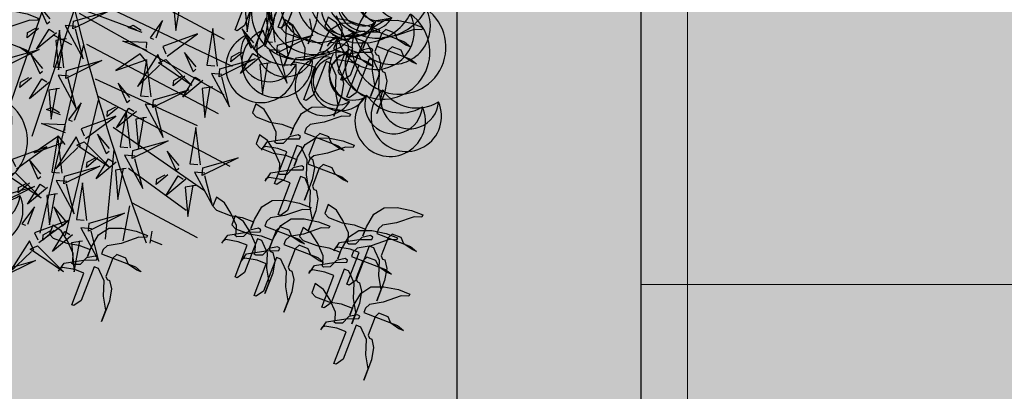
# Model space of a CAD drawing. Units: millimetres. Extents: x 2744 to 2870, y 377 to 639.
# Drawn here: x 2746 to 2747, y 595 to 595 of the extents above; entities that cross this region are included whole.
import ezdxf

# ---------------------------------------------------------------- set-up
doc = ezdxf.new("R2010")
doc.units = ezdxf.units.MM
doc.header["$LTSCALE"] = 0.1
doc.linetypes.add('BDY2', pattern=[3.45, 3, -0.15, 0, -0.15, 0, -0.15])
for name, color, linetype in [('206', 7, 'Continuous'), ('Arboles', 76, 'Continuous'), ('ceramica 40x40', 41, 'Continuous'), ('COTA', 5, 'Continuous'), ('PUERTA', 232, 'Continuous'), ('Vegetaci{on', 74, 'Continuous')]:
    doc.layers.add(name, color=color, linetype=linetype)
doc.layers.add('Jardines', color=88, linetype='BDY2', lineweight=25)
doc.layers.add('tablon vitrificado', color=25, linetype='Continuous', lineweight=15)
doc.styles.add('JAIRO', font='romans.shx', dxfattribs={"width": 0.8, "height": 0.1})
doc.dimstyles.new('Copy of JAIRO', dxfattribs={"dimtxt": 0.13, "dimasz": 0.0775, "dimexe": 0, "dimexo": 0.0735, "dimgap": 0.045, "dimtad": 1, "dimzin": 0, "dimdsep": 46, "dimtxsty": 'JAIRO', "dimblk": 'DOT', "dimcen": 0.2, "dimclrd": 1, "dimaunit": 1, "dimadec": 5, "dimazin": 0, "dimtfac": 1, "dimtmove": 0, "dimatfit": 3, "dimldrblk": 'DOT', "dimfxl": 1, "dimtfill": 1, "dimtfillclr": 1, "dimtolj": 1, "dimtzin": 0, "dimarcsym": 0})

# ---------------------------------------------------------------- blocks, each defined once
blk = doc.blocks.new('_DOT')
at = {"color": 0, "linetype": 'ByBlock'}
blk.add_line((-0.5, 0), (-1, 0), dxfattribs=at)
at = {"color": 0, "linetype": 'ByBlock', "const_width": 0.5}
blk.add_lwpolyline([(-0.25, 0, 1), (0.25, 0, 1)], format="xyb", close=True, dxfattribs=at)
blk = doc.blocks.new('*D138')
at = {"layer": 'COTA', "color": 0, "lineweight": -2, "ltscale": 0.1, "transparency": 16777216}
for p, q in [((2746.05115, 599.74915), (2745.94967, 599.74915)), ((2745.97615, 592.06914), (2745.94967, 592.06914))]:
    blk.add_line(p, q, dxfattribs=at)
at = {"layer": 'COTA', "color": 1, "lineweight": -2, "ltscale": 0.1, "transparency": 16777216}
blk.add_line((2745.94967, 599.67165), (2745.94967, 592.14664), dxfattribs=at)
at = {"layer": 'Defpoints', "color": 0, "ltscale": 0.1, "transparency": 16777216}
for p in [(2746.12465, 599.74915), (2745.94967, 592.06914), (2746.04965, 592.06914)]:
    blk.add_point(p, dxfattribs=at)
at = {"layer": 'COTA', "color": 1, "lineweight": -2, "ltscale": 0.1, "transparency": 16777216, "xscale": 0.07750000000000004, "yscale": 0.07750000000000004, "zscale": 0.07750000000000004}
for p, rotation in [((2745.94967, 599.74915), 90), ((2745.94967, 592.06914), 270)]:
    blk.add_blockref('_DOT', p, dxfattribs=dict(at, rotation=rotation))
at = {"layer": 'COTA', "color": 0, "lineweight": -2, "ltscale": 0.1, "transparency": 16777216, "insert": (2745.85467, 595.90915), "char_height": 0.1, "attachment_point": 5, "rotation": 90, "style": 'JAIRO', "bg_fill": 3, "box_fill_scale": 1.1, "bg_fill_color": 256, "bg_fill_true_color": 13158600, "bg_fill_transparency": 0}
blk.add_mtext('\\A1;7.68', dxfattribs=at)
blk = doc.blocks.new('HOJAS')
at = {"layer": 'PUERTA', "color": 76}
for centre, radius, start, end in [((-0.06957, 0.05224), 0.03105, 333.07665, 225.05988), ((0.05368, 0.04866), 0.03105, 314.94012, 206.92335), ((-0.00441, 0.04429), 0.02587, 277.35932, 169.34255), ((-0.06726, 0.03777), 0.02538, 0.92344, 197.21309), ((-0.01329, 0.03591), 0.02115, 305.20611, 141.49576), ((0.05137, 0.03419), 0.02538, 342.78691, 179.07656), ((-0.0625, 0.00794), 0.0366, 55.71733, 142.4192), ((-0.03159, 0.01863), 0.0305, 352.96982, 86.70187), ((0.04661, 0.00437), 0.0366, 37.5808, 124.28267), ((-0.00109, -0.02904), 0.02587, 277.35932, 169.34255), ((-0.00997, -0.03742), 0.02115, 305.20611, 141.49576), ((-0.02827, -0.0547), 0.0305, 352.96982, 86.70187)]:
    blk.add_arc(centre, radius, start, end, dxfattribs=at)
at = {"layer": 'PUERTA', "color": 22}
for centre, radius, start, end in [((-0.04177, -0.00228), 0.0414, 3.19993, 255.18315), ((-0.02942, -0.01742), 0.03384, 31.04672, 227.33636), ((-0.00397, -0.04863), 0.04879, 78.81042, 172.54248)]:
    blk.add_arc(centre, radius, start, end, dxfattribs=at)
at = {"layer": 'PUERTA', "color": 30}
for centre, radius, start, end in [((0.0401, -0.00836), 0.0414, 277.35932, 169.34255), ((0.0259, -0.02177), 0.03384, 305.20611, 141.49576), ((-0.00339, -0.04942), 0.04879, 352.96982, 86.70187)]:
    blk.add_arc(centre, radius, start, end, dxfattribs=at)
blk = doc.blocks.new('erer')
at = {"layer": 'Arboles', "color": 32}
for p, q in [((497.27, 234.1513), (497.1449, 234.1177)), ((497.294, 234.0937), (497.2603, 234.0793))]:
    blk.add_line(p, q, dxfattribs=at)
at = {"layer": 'Arboles', "color": 16}
for points in [[(496.9189, 234.2138), (496.9381, 234.2138), (496.8996, 234.1561), (496.9189, 234.209)], [(496.89, 234.1177), (496.9044, 234.185), (496.9092, 234.1177), (496.8948, 234.1177)], [(496.9333, 234.1898), (496.9525, 234.185), (496.9429, 234.1321), (496.9381, 234.1898)], [(497.0631, 234.1802), (497.0824, 234.1754), (497.0728, 234.1225), (497.068, 234.1802)], [(496.8852, 234.1129), (496.8227, 234.1369), (496.8852, 234.0985), (496.8852, 234.1129)], [(496.9285, 234.1129), (496.9525, 234.1369), (496.9333, 234.1033), (496.9285, 234.1081)], [(496.991, 234.0649), (497.0054, 234.1321), (497.0102, 234.0649), (496.9958, 234.0649)], [(497.1075, 234.1056), (497.0984, 234.1383), (497.1182, 234.105), (497.1117, 234.1032)], [(497.1337, 234.1129), (497.1599, 234.1202), (497.1515, 234.1249), (497.1361, 234.1171)], [(497.0844, 234.0744), (497.0329, 234.12), (497.0939, 234.0912), (497.0868, 234.0786)], [(496.8804, 234.1033), (496.8996, 234.1033), (496.8611, 234.0457), (496.8804, 234.0985)], [(496.914, 234.0889), (496.9477, 234.0553), (496.9285, 234.0937), (496.9189, 234.0889)], [(496.9477, 234.0937), (496.967, 234.0745), (496.967, 234.0841), (496.9525, 234.0937)], [(497.1213, 234.0812), (497.1672, 234.094), (497.1243, 234.0961), (497.1237, 234.0854)], [(496.8948, 234.0793), (496.914, 234.0745), (496.9044, 234.0216), (496.8996, 234.0793)], [(496.9862, 234.0601), (496.9237, 234.0841), (496.9862, 234.0457), (496.9862, 234.0601)], [(497.0295, 234.0601), (497.0535, 234.0841), (497.0343, 234.0505), (497.0295, 234.0553)], [(497.1203, 234.0597), (497.1339, 234.0741), (497.1752, 234.0398), (497.1226, 234.0639)], [(497.0862, 234.0679), (497.0346, 234.0252), (497.0988, 234.0608), (497.0862, 234.0679)], [(497.1064, 233.9976), (497.1209, 234.0649), (497.1257, 233.9976), (497.1112, 233.9976)], [(497.3806, 234.0408), (497.3181, 234.0649), (497.3806, 234.0264), (497.3806, 234.0408)], [(496.9814, 234.0505), (497.0006, 234.0505), (496.9621, 233.9928), (496.9814, 234.0457)], [(497.015, 234.036), (497.0487, 234.0024), (497.0295, 234.0408), (497.0199, 234.036)], [(497.0487, 234.0408), (497.068, 234.0216), (497.068, 234.0312), (497.0535, 234.0408)], [(496.9958, 234.0264), (497.015, 234.0216), (497.0054, 233.9688), (497.0006, 234.0264)], [(497.1016, 233.9928), (497.0391, 234.0168), (497.1016, 233.9784), (497.1016, 233.9928)], [(497.1449, 233.9928), (497.169, 234.0168), (497.1497, 233.9832), (497.1449, 233.988)], [(497.0968, 233.9832), (497.1161, 233.9832), (497.0776, 233.9256), (497.0968, 233.9784)], [(497.1305, 233.9688), (497.1641, 233.9352), (497.1449, 233.9736), (497.1353, 233.9688)], [(497.1353, 233.9015), (497.1497, 233.9688), (497.1545, 233.9015), (497.1401, 233.9015)], [(497.1641, 233.9736), (497.1834, 233.9544), (497.1834, 233.964), (497.169, 233.9736)], [(497.2422, 233.9422), (497.2331, 233.975), (497.2529, 233.9417), (497.2464, 233.9399)], [(497.0054, 233.8823), (497.0199, 233.9496), (497.0247, 233.8823), (497.0102, 233.8823)], [(497.2191, 233.9111), (497.1676, 233.9567), (497.2285, 233.9278), (497.2215, 233.9153)], [(497.1305, 233.8967), (497.068, 233.9208), (497.1305, 233.8823), (497.1305, 233.8967)], [(497.1738, 233.8967), (497.1978, 233.9208), (497.1786, 233.8871), (497.1738, 233.8919)], [(497.2269, 233.8956), (497.2364, 233.9124), (497.2677, 233.8505), (497.2311, 233.8933)], [(497.2555, 233.8439), (497.27, 233.9111), (497.2748, 233.8439), (497.2603, 233.8439)], [(497.0006, 233.8775), (496.9381, 233.9015), (497.0006, 233.8631), (497.0006, 233.8775)], [(497.0439, 233.8775), (497.068, 233.9015), (497.0487, 233.8679), (497.0439, 233.8727)], [(497.2209, 233.9045), (497.1693, 233.8619), (497.2335, 233.8975), (497.2209, 233.9045)], [(497.1257, 233.8871), (497.1449, 233.8871), (497.1064, 233.8295), (497.1257, 233.8823)], [(497.1593, 233.8727), (497.193, 233.8391), (497.1738, 233.8775), (497.1641, 233.8727)], [(497.193, 233.8775), (497.2122, 233.8583), (497.2122, 233.8679), (497.1978, 233.8775)], [(497.3393, 233.8438), (497.2879, 233.8894), (497.3488, 233.8606), (497.3417, 233.848)], [(496.9958, 233.8679), (497.015, 233.8679), (496.9766, 233.8103), (496.9958, 233.8631)], [(497.0295, 233.8535), (497.0631, 233.8199), (497.0439, 233.8583), (497.0343, 233.8535)], [(497.0631, 233.8583), (497.0824, 233.8391), (497.0824, 233.8487), (497.068, 233.8583)], [(497.1401, 233.8631), (497.1593, 233.8583), (497.1497, 233.8055), (497.1449, 233.8631)], [(497.2507, 233.8391), (497.1882, 233.8631), (497.2507, 233.8247), (497.2507, 233.8391)], [(497.294, 233.8391), (497.3181, 233.8631), (497.2988, 233.8295), (497.294, 233.8343)], [(497.0102, 233.8439), (497.0295, 233.8391), (497.0199, 233.7863), (497.015, 233.8439)], [(497.3412, 233.8373), (497.2895, 233.7946), (497.3537, 233.8302), (497.3412, 233.8373)], [(497.2459, 233.8295), (497.2651, 233.8295), (497.2267, 233.7718), (497.2459, 233.8247)], [(497.2796, 233.8151), (497.3132, 233.7814), (497.294, 233.8199), (497.2844, 233.8151)], [(497.3132, 233.8199), (497.3325, 233.8007), (497.3325, 233.8103), (497.3181, 233.8199)], [(497.2603, 233.8055), (497.2796, 233.8007), (497.27, 233.7478), (497.2651, 233.8055)], [(497.3662, 233.7911), (497.3036, 233.8151), (497.3662, 233.7766), (497.3662, 233.7911)], [(497.1978, 233.7574), (497.1353, 233.7814), (497.1978, 233.743), (497.1978, 233.7574)], [(497.2411, 233.7574), (497.2651, 233.7814), (497.2459, 233.7478), (497.2411, 233.7526)], [(497.3095, 233.7453), (497.3004, 233.778), (497.3203, 233.7448), (497.3137, 233.7429)], [(497.193, 233.7478), (497.2122, 233.7478), (497.1738, 233.6902), (497.193, 233.743)], [(497.2864, 233.7141), (497.2349, 233.7597), (497.2959, 233.7309), (497.2888, 233.7183)], [(497.2267, 233.7334), (497.2603, 233.6998), (497.2411, 233.7382), (497.2315, 233.7334)], [(497.2603, 233.7382), (497.2796, 233.719), (497.2796, 233.7286), (497.2651, 233.7382)], [(497.2074, 233.7238), (497.2267, 233.719), (497.2171, 233.6662), (497.2122, 233.7238)], [(497.2943, 233.6987), (497.3037, 233.7154), (497.335, 233.6536), (497.2984, 233.6963)], [(497.2883, 233.7076), (497.2366, 233.6649), (497.3008, 233.7005), (497.2883, 233.7076)], [(497.3517, 233.6566), (497.2892, 233.6806), (497.3517, 233.6421), (497.3517, 233.6566)]]:
    blk.add_lwpolyline(points, dxfattribs=at)
at = {"layer": 'Arboles', "color": 22}
for points in [[(497.2603, 234.1225), (497.1978, 234.1465), (497.2603, 234.1081), (497.2603, 234.1225)], [(497.3036, 234.1225), (497.3277, 234.1465), (497.3084, 234.1129), (497.3036, 234.1177)], [(497.2555, 234.1129), (497.2748, 234.1129), (497.2363, 234.0553), (497.2555, 234.1081)], [(497.27, 234.0889), (497.2892, 234.0841), (497.2796, 234.0312), (497.2748, 234.0889)], [(497.2892, 234.0985), (497.3229, 234.0649), (497.3036, 234.1033), (497.294, 234.0985)], [(497.3229, 234.1033), (497.3421, 234.0841), (497.3421, 234.0937), (497.3277, 234.1033)], [(497.0923, 234.0589), (497.1017, 234.0757), (497.133, 234.0139), (497.0964, 234.0566)], [(497.2651, 234.0312), (497.2026, 234.0553), (497.2651, 234.0168), (497.2651, 234.0312)], [(497.3084, 234.0312), (497.3325, 234.0553), (497.3132, 234.0216), (497.3084, 234.0264)], [(497.2603, 234.0216), (497.2796, 234.0216), (497.2411, 233.964), (497.2603, 234.0168)], [(497.294, 234.0072), (497.3277, 233.9736), (497.3084, 234.012), (497.2988, 234.0072)], [(497.3277, 234.012), (497.3469, 233.9928), (497.3469, 234.0024), (497.3325, 234.012)], [(497.2748, 233.9976), (497.294, 233.9928), (497.2844, 233.94), (497.2796, 233.9976)], [(497.1112, 233.9592), (497.1305, 233.9544), (497.1209, 233.9015), (497.1161, 233.9592)], [(497.2684, 233.9495), (497.2946, 233.9569), (497.2862, 233.9616), (497.2707, 233.9537)], [(497.256, 233.9179), (497.3018, 233.9307), (497.2589, 233.9328), (497.2584, 233.9221)], [(497.2549, 233.8964), (497.2686, 233.9108), (497.3099, 233.8764), (497.2573, 233.9006)], [(497.2026, 233.7622), (497.2171, 233.8295), (497.2219, 233.7622), (497.2074, 233.7622)]]:
    blk.add_lwpolyline(points, dxfattribs=at)
at = {"layer": 'Arboles', "color": 40}
blk.add_lwpolyline([(497.27, 234.036), (497.2844, 234.1033), (497.2892, 234.036), (497.2748, 234.036)], dxfattribs=at)
blk = doc.blocks.new('Palmeras')
at = {"layer": 'Vegetaci{on'}
for p, q in [((-11.0501, 47.1105), (-11.1804, 46.5752)), ((-11.023, 47.1027), (-10.5578, 46.9057)), ((-11.0176, 47.0096), (-10.5277, 46.8298)), ((-10.9996, 46.9481), (-11.0876, 46.5739)), ((-10.9843, 46.9427), (-10.5447, 46.746)), ((-10.9633, 46.8533), (-11.0388, 46.2968)), ((-10.9547, 46.8549), (-10.5559, 46.6896)), ((-10.9202, 46.7566), (-10.6131, 46.6493)), ((-10.9083, 46.7078), (-10.508, 46.5411)), ((-10.9056, 46.6999), (-10.9653, 46.2968)), ((-10.8553, 46.622), (-10.5747, 46.4636)), ((-10.8472, 46.5582), (-10.8481, 46.2968)), ((-10.8005, 46.508), (-10.622, 46.4025)), ((-10.7867, 46.3998), (-10.7973, 46.2968)), ((-10.782, 46.41), (-10.5832, 46.326)), ((-10.7157, 46.3319), (-10.7183, 46.2968)), ((-10.716, 46.3062), (-10.6838, 46.2968))]:
    blk.add_line(p, q, dxfattribs=at)
blk.add_arc((-5.3375, 48.8955), 5.985, 181.90872, 205.73456, dxfattribs=at)

msp = doc.modelspace()

# ---------------------------------------------------------------- hatches: boundary and pattern name
at = {"layer": 'tablon vitrificado', "ltscale": 0.1}
h = msp.add_hatch(color=24, dxfattribs=at)
h.set_gradient(color1=(194, 97, 0), color2=(163, 82, 0), rotation=90, one_color=1, tint=0.32, name='INVSPHERICAL')
h.paths.add_polyline_path([(2749.0498, 599.74915), (2745.5498, 599.74915), (2745.5498, 596.62433), (2746.3498, 596.62433), (2746.3498, 594.99415), (2745.5498, 594.99415), (2745.5498, 592.06914), (2748.14679, 592.06914), (2748.14674, 596.46415), (2749.0498, 596.46416), (2749.0498, 596.64415), (2754.34979, 596.64437), (2754.34983, 599.56859), (2749.0498, 599.56915)])

# ---------------------------------------------------------------- linework, layer by layer
at = {"layer": 'Jardines', "color": 3}
for points in [[(2746.14141, 595.4717), (2746.13435, 595.45329), (2746.13048, 595.45055), (2746.12925, 595.45102), (2746.13584, 595.4682)], [(2746.16486, 595.47311), (2746.1578, 595.4547), (2746.15393, 595.45196), (2746.15271, 595.45243), (2746.15929, 595.46961)], [(2746.16191, 595.46558), (2746.15814, 595.45577), (2746.1589, 595.45407), (2746.16013, 595.4536), (2746.16117, 595.44898), (2746.16005, 595.44237), (2746.15582, 595.43132), (2746.15817, 595.43746), (2746.15684, 595.44501), (2746.1572, 595.45331), (2746.15493, 595.45841)], [(2746.15172, 595.46105), (2746.14466, 595.44264), (2746.14079, 595.4399), (2746.13956, 595.44037), (2746.14615, 595.45755)], [(2746.15086, 595.45963), (2746.14974, 595.45302), (2746.14551, 595.44198), (2746.14786, 595.44811), (2746.14653, 595.45566), (2746.14689, 595.46396)], [(2746.17431, 595.46104), (2746.17319, 595.45443), (2746.16896, 595.44339), (2746.17131, 595.44952), (2746.16998, 595.45707)], [(2746.18401, 595.45732), (2746.19062, 595.4562), (2746.19676, 595.45384), (2746.19534, 595.45016), (2746.19723, 595.45507), (2746.20128, 595.46196)], [(2746.21356, 595.45726), (2746.206, 595.45593), (2746.20384, 595.45394), (2746.2029, 595.45149), (2746.22132, 595.44443), (2746.22453, 595.44179), (2746.22207, 595.44273), (2746.21763, 595.44584), (2746.21612, 595.44924), (2746.2112, 595.45112), (2746.20904, 595.44914), (2746.20527, 595.43932), (2746.20603, 595.43762), (2746.20726, 595.43715), (2746.2083, 595.43253), (2746.20718, 595.42592), (2746.20295, 595.41488), (2746.2053, 595.42101), (2746.20397, 595.42856), (2746.20433, 595.43687), (2746.20206, 595.44196), (2746.2013, 595.44366), (2746.19885, 595.4446), (2746.19179, 595.42619), (2746.18792, 595.42345), (2746.18669, 595.42392), (2746.19328, 595.4411), (2746.18837, 595.44298), (2746.18176, 595.44411), (2746.18006, 595.44335), (2746.17959, 595.44213), (2746.1827, 595.44656), (2746.19318, 595.44818), (2746.20026, 595.44828), (2746.20073, 595.44951), (2746.19947, 595.45033), (2746.19479, 595.44931), (2746.19135, 595.44574), (2746.18762, 595.44569), (2746.18685, 595.44638), (2746.18732, 595.44761), (2746.18751, 595.45176), (2746.18448, 595.45855)]]:
    msp.add_lwpolyline(points, dxfattribs=at)
for points in [[(2746.17716, 595.44434), (2746.18121, 595.45123), (2746.18677, 595.45473), (2746.19385, 595.45483), (2746.20169, 595.45323), (2746.20783, 595.45088), (2746.20736, 595.44965), (2746.20321, 595.44984), (2746.19349, 595.44652), (2746.18594, 595.4452), (2746.18377, 595.44321), (2746.18283, 595.44076), (2746.20125, 595.4337), (2746.20446, 595.43106), (2746.20201, 595.432), (2746.19756, 595.43511), (2746.19605, 595.43851), (2746.19114, 595.44039), (2746.18897, 595.43841), (2746.1852, 595.42859), (2746.18596, 595.42689), (2746.18719, 595.42642), (2746.18824, 595.4218), (2746.18711, 595.41519), (2746.18288, 595.40415), (2746.18523, 595.41028), (2746.1839, 595.41783), (2746.18426, 595.42613), (2746.18199, 595.43123), (2746.18123, 595.43293), (2746.17878, 595.43387), (2746.17172, 595.41546), (2746.16786, 595.41272), (2746.16663, 595.41319), (2746.17321, 595.43037), (2746.1683, 595.43225), (2746.16169, 595.43338), (2746.15999, 595.43262), (2746.15952, 595.4314), (2746.16263, 595.43583), (2746.17311, 595.43745), (2746.18019, 595.43755), (2746.18066, 595.43878), (2746.1794, 595.4396), (2746.17472, 595.43858), (2746.17128, 595.43501), (2746.16756, 595.43496), (2746.16678, 595.43565), (2746.16726, 595.43688), (2746.16744, 595.44103), (2746.16441, 595.44782), (2746.16091, 595.45338), (2746.15647, 595.45649), (2746.15458, 595.45158), (2746.15657, 595.44942), (2746.16394, 595.44659), (2746.17055, 595.44547), (2746.17669, 595.44311), (2746.17528, 595.43943)], [(2746.20061, 595.44575), (2746.20466, 595.45264), (2746.21022, 595.45614), (2746.21731, 595.45624), (2746.22514, 595.45464), (2746.23128, 595.45229), (2746.23081, 595.45106), (2746.22666, 595.45125), (2746.21694, 595.44794), (2746.20939, 595.44661), (2746.20722, 595.44462), (2746.20628, 595.44217), (2746.2247, 595.43511), (2746.22791, 595.43247), (2746.22546, 595.43341), (2746.22101, 595.43652), (2746.2195, 595.43992), (2746.21459, 595.4418), (2746.21242, 595.43982), (2746.20866, 595.43), (2746.20941, 595.4283), (2746.21064, 595.42783), (2746.21169, 595.42321), (2746.21056, 595.4166), (2746.20633, 595.40556), (2746.20868, 595.41169), (2746.20735, 595.41924), (2746.20772, 595.42755), (2746.20544, 595.43264), (2746.20468, 595.43434), (2746.20223, 595.43528), (2746.19517, 595.41687), (2746.19131, 595.41413), (2746.19008, 595.4146), (2746.19666, 595.43178), (2746.19175, 595.43366), (2746.18514, 595.43479), (2746.18344, 595.43403), (2746.18297, 595.43281), (2746.18608, 595.43724), (2746.19656, 595.43886), (2746.20364, 595.43896), (2746.20411, 595.44019), (2746.20286, 595.44101), (2746.19817, 595.43999), (2746.19473, 595.43642), (2746.19101, 595.43637), (2746.19024, 595.43706), (2746.19071, 595.43829), (2746.19089, 595.44244), (2746.18786, 595.44923), (2746.18436, 595.45479), (2746.17992, 595.4579), (2746.17803, 595.453), (2746.18002, 595.45083), (2746.18739, 595.448), (2746.194, 595.44688), (2746.20014, 595.44452), (2746.19873, 595.44084)], [(2746.1613, 595.39867), (2746.16535, 595.40557), (2746.17092, 595.40906), (2746.178, 595.40916), (2746.18584, 595.40757), (2746.19198, 595.40521), (2746.19151, 595.40399), (2746.18735, 595.40417), (2746.17763, 595.40086), (2746.17008, 595.39953), (2746.16791, 595.39755), (2746.16697, 595.39509), (2746.18539, 595.38803), (2746.1886, 595.38539), (2746.18615, 595.38633), (2746.18171, 595.38944), (2746.18019, 595.39284), (2746.17528, 595.39472), (2746.17311, 595.39274), (2746.16935, 595.38292), (2746.17011, 595.38122), (2746.17133, 595.38075), (2746.17238, 595.37613), (2746.17126, 595.36952), (2746.16702, 595.35848), (2746.16937, 595.36462), (2746.16804, 595.37216), (2746.16841, 595.38047), (2746.16613, 595.38556), (2746.16538, 595.38726), (2746.16292, 595.3882), (2746.15587, 595.36979), (2746.152, 595.36705), (2746.15077, 595.36752), (2746.15736, 595.3847), (2746.15244, 595.38659), (2746.14583, 595.38771), (2746.14414, 595.38696), (2746.14366, 595.38573), (2746.14677, 595.39017), (2746.15725, 595.39178), (2746.16433, 595.39188), (2746.1648, 595.39311), (2746.16355, 595.39393), (2746.15886, 595.39292), (2746.15542, 595.38935), (2746.1517, 595.38929), (2746.15093, 595.38998), (2746.1514, 595.39121), (2746.15158, 595.39536), (2746.14855, 595.40215), (2746.14505, 595.40772), (2746.14061, 595.41083), (2746.13873, 595.40592), (2746.14071, 595.40375), (2746.14808, 595.40093), (2746.15469, 595.3998), (2746.16083, 595.39745), (2746.15942, 595.39376)], [(2746.16323, 595.3818), (2746.16728, 595.38869), (2746.17285, 595.39219), (2746.17993, 595.39229), (2746.18777, 595.3907), (2746.19391, 595.38834), (2746.19344, 595.38711), (2746.18928, 595.3873), (2746.17956, 595.38399), (2746.17201, 595.38266), (2746.16984, 595.38068), (2746.1689, 595.37822), (2746.18732, 595.37116), (2746.19054, 595.36852), (2746.18808, 595.36946), (2746.18364, 595.37257), (2746.18212, 595.37597), (2746.17721, 595.37785), (2746.17504, 595.37587), (2746.17128, 595.36605), (2746.17204, 595.36435), (2746.17327, 595.36388), (2746.17431, 595.35926), (2746.17319, 595.35265), (2746.16895, 595.34161), (2746.17131, 595.34774), (2746.16997, 595.35529), (2746.17034, 595.3636), (2746.16807, 595.36869), (2746.16731, 595.37039), (2746.16485, 595.37133), (2746.1578, 595.35292), (2746.15393, 595.35018), (2746.1527, 595.35065), (2746.15929, 595.36783), (2746.15438, 595.36972), (2746.14777, 595.37084), (2746.14607, 595.37009), (2746.1456, 595.36886), (2746.14871, 595.3733), (2746.15918, 595.37491), (2746.16626, 595.37501), (2746.16673, 595.37624), (2746.16548, 595.37706), (2746.1608, 595.37605), (2746.15736, 595.37248), (2746.15363, 595.37242), (2746.15286, 595.37311), (2746.15333, 595.37434), (2746.15351, 595.37849), (2746.15048, 595.38528), (2746.14698, 595.39085), (2746.14254, 595.39396), (2746.14066, 595.38905), (2746.14265, 595.38688), (2746.15001, 595.38406), (2746.15662, 595.38293), (2746.16276, 595.38058), (2746.16135, 595.37689)], [(2746.20061, 595.34397), (2746.20466, 595.35086), (2746.21022, 595.35436), (2746.2173, 595.35446), (2746.22514, 595.35286), (2746.23128, 595.35051), (2746.23081, 595.34928), (2746.22666, 595.34947), (2746.21694, 595.34616), (2746.20939, 595.34483), (2746.20722, 595.34285), (2746.20628, 595.34039), (2746.2247, 595.33333), (2746.22791, 595.33069), (2746.22545, 595.33163), (2746.22101, 595.33474), (2746.2195, 595.33814), (2746.21458, 595.34002), (2746.21242, 595.33804), (2746.20865, 595.32822), (2746.20941, 595.32652), (2746.21064, 595.32605), (2746.21168, 595.32143), (2746.21056, 595.31482), (2746.20633, 595.30378), (2746.20868, 595.30991), (2746.20735, 595.31746), (2746.20771, 595.32577), (2746.20544, 595.33086), (2746.20468, 595.33256), (2746.20223, 595.3335), (2746.19517, 595.31509), (2746.1913, 595.31235), (2746.19008, 595.31282), (2746.19666, 595.33), (2746.19175, 595.33188), (2746.18514, 595.33301), (2746.18344, 595.33225), (2746.18297, 595.33103), (2746.18608, 595.33547), (2746.19656, 595.33708), (2746.20364, 595.33718), (2746.20411, 595.33841), (2746.20285, 595.33923), (2746.19817, 595.33821), (2746.19473, 595.33464), (2746.19101, 595.33459), (2746.19023, 595.33528), (2746.1907, 595.33651), (2746.19089, 595.34066), (2746.18786, 595.34745), (2746.18436, 595.35302), (2746.17991, 595.35613), (2746.17803, 595.35122), (2746.18002, 595.34905), (2746.18739, 595.34622), (2746.194, 595.3451), (2746.20014, 595.34274), (2746.19872, 595.33906)], [(2746.1501, 595.33792), (2746.15415, 595.34481), (2746.15971, 595.34831), (2746.16679, 595.34841), (2746.17463, 595.34681), (2746.18077, 595.34446), (2746.1803, 595.34323), (2746.17615, 595.34341), (2746.16643, 595.3401), (2746.15887, 595.33877), (2746.15671, 595.33679), (2746.15577, 595.33434), (2746.17419, 595.32728), (2746.1774, 595.32464), (2746.17494, 595.32558), (2746.1705, 595.32869), (2746.16899, 595.33208), (2746.16407, 595.33397), (2746.16191, 595.33198), (2746.15814, 595.32216), (2746.1589, 595.32047), (2746.16013, 595.32), (2746.16117, 595.31537), (2746.16005, 595.30877), (2746.15582, 595.29772), (2746.15817, 595.30386), (2746.15684, 595.31141), (2746.1572, 595.31971), (2746.15493, 595.3248), (2746.15417, 595.3265), (2746.15172, 595.32744), (2746.14466, 595.30904), (2746.14079, 595.3063), (2746.13956, 595.30677), (2746.14615, 595.32395), (2746.14124, 595.32583), (2746.13463, 595.32696), (2746.13293, 595.3262), (2746.13246, 595.32497), (2746.13557, 595.32941), (2746.14605, 595.33102), (2746.15313, 595.33112), (2746.1536, 595.33235), (2746.15234, 595.33318), (2746.14766, 595.33216), (2746.14422, 595.32859), (2746.14049, 595.32854), (2746.13972, 595.32923), (2746.14019, 595.33045), (2746.14038, 595.3346), (2746.13735, 595.3414), (2746.13384, 595.34696), (2746.1294, 595.35007), (2746.12752, 595.34516), (2746.12951, 595.34299), (2746.13688, 595.34017), (2746.14349, 595.33904), (2746.14963, 595.33669), (2746.14821, 595.33301)], [(2746.18692, 595.33155), (2746.19097, 595.33845), (2746.19653, 595.34194), (2746.20361, 595.34204), (2746.21145, 595.34045), (2746.21759, 595.33809), (2746.21712, 595.33687), (2746.21297, 595.33705), (2746.20325, 595.33374), (2746.1957, 595.33241), (2746.19353, 595.33043), (2746.19259, 595.32797), (2746.21101, 595.32091), (2746.21422, 595.31827), (2746.21176, 595.31921), (2746.20732, 595.32232), (2746.20581, 595.32572), (2746.20089, 595.3276), (2746.19873, 595.32562), (2746.19496, 595.3158), (2746.19572, 595.3141), (2746.19695, 595.31363), (2746.19799, 595.30901), (2746.19687, 595.3024), (2746.19264, 595.29136), (2746.19499, 595.2975), (2746.19366, 595.30504), (2746.19402, 595.31335), (2746.19175, 595.31844), (2746.19099, 595.32014), (2746.18854, 595.32108), (2746.18148, 595.30267), (2746.17761, 595.29993), (2746.17638, 595.3004), (2746.18297, 595.31758), (2746.17806, 595.31947), (2746.17145, 595.32059), (2746.16975, 595.31984), (2746.16928, 595.31861), (2746.17239, 595.32305), (2746.18287, 595.32466), (2746.18995, 595.32476), (2746.19042, 595.32599), (2746.18916, 595.32682), (2746.18448, 595.3258), (2746.18104, 595.32223), (2746.17732, 595.32217), (2746.17654, 595.32286), (2746.17701, 595.32409), (2746.1772, 595.32824), (2746.17417, 595.33503), (2746.17066, 595.3406), (2746.16622, 595.34371), (2746.16434, 595.3388), (2746.16633, 595.33663), (2746.1737, 595.33381), (2746.18031, 595.33268), (2746.18645, 595.33033), (2746.18503, 595.32664)], [(2746.19351, 595.30098), (2746.19756, 595.30787), (2746.20312, 595.31137), (2746.21021, 595.31147), (2746.21804, 595.30988), (2746.22418, 595.30752), (2746.22371, 595.30629), (2746.21956, 595.30648), (2746.20984, 595.30317), (2746.20229, 595.30184), (2746.20012, 595.29986), (2746.19918, 595.2974), (2746.2176, 595.29034), (2746.22081, 595.2877), (2746.21836, 595.28864), (2746.21391, 595.29175), (2746.2124, 595.29515), (2746.20749, 595.29703), (2746.20532, 595.29505), (2746.20156, 595.28523), (2746.20231, 595.28353), (2746.20354, 595.28306), (2746.20459, 595.27844), (2746.20346, 595.27183), (2746.19923, 595.26079), (2746.20158, 595.26692), (2746.20025, 595.27447), (2746.20061, 595.28278), (2746.19834, 595.28787), (2746.19758, 595.28957), (2746.19513, 595.29051), (2746.18807, 595.2721), (2746.18421, 595.26936), (2746.18298, 595.26983), (2746.18956, 595.28701), (2746.18465, 595.2889), (2746.17804, 595.29002), (2746.17634, 595.28927), (2746.17587, 595.28804), (2746.17898, 595.29248), (2746.18946, 595.29409), (2746.19654, 595.29419), (2746.19701, 595.29542), (2746.19575, 595.29624), (2746.19107, 595.29523), (2746.18763, 595.29166), (2746.18391, 595.2916), (2746.18314, 595.29229), (2746.18361, 595.29352), (2746.18379, 595.29767), (2746.18076, 595.30446), (2746.17726, 595.31003), (2746.17282, 595.31314), (2746.17093, 595.30823), (2746.17292, 595.30606), (2746.18029, 595.30324), (2746.1869, 595.30211), (2746.19304, 595.29976), (2746.19163, 595.29607)]]:
    msp.add_lwpolyline(points, close=True, dxfattribs=at)

# ---------------------------------------------------------------- next in the draw order: dimensions: what is measured, and where the dimension line sits
at = {"layer": 'COTA', "color": 0, "lineweight": -2, "ltscale": 0.1}
dim = msp.add_linear_dim(base=(2745.94967, 592.06914), p1=(2746.12465, 599.74915), p2=(2746.04965, 592.06914), angle=90, dimstyle='Copy of JAIRO', dxfattribs=at)
dim.commit()
dim.dimension.update_dxf_attribs({"geometry": '*D138', "text_midpoint": (2745.85467, 595.90915)})

# ---------------------------------------------------------------- next in the draw order: hatches: boundary and pattern name
at = {"lineweight": -2, "ltscale": 0.1}
h = msp.add_hatch(color=252, dxfattribs=at)
h.paths.add_polyline_path([(2746.3498, 596.62433), (2746.3498, 594.99415), (2745.5498, 594.99415), (2745.5498, 596.62433)])
h.paths.add_polyline_path([(2746.2498, 596.52433), (2746.2498, 595.09415), (2745.6498, 595.09415), (2745.6498, 596.52433)], flags=16)
at = {"layer": 'ceramica 40x40', "lineweight": -2, "ltscale": 0.3, "true_color": 0xa89b57}
h = msp.add_hatch(color=55, dxfattribs=at)
h.set_gradient(color1=(0, 127, 31), color2=(196, 241, 91), tint=0.2, name='SPHERICAL')
h.paths.add_polyline_path([(2745.6498, 595.09415), (2746.2498, 595.09415), (2746.2498, 596.52433), (2745.6498, 596.52433)])
at = {"layer": 'tablon vitrificado', "ltscale": 0.1}
h = msp.add_hatch(dxfattribs=at)
h.set_pattern_fill('NET', color=24, scale=0.1, style=0)
h.paths.add_polyline_path([(2749.0498, 599.74915), (2745.5498, 599.74915), (2745.5498, 596.62433), (2746.3498, 596.62433), (2746.3498, 594.99415), (2745.5498, 594.99415), (2745.5498, 592.06914), (2748.14679, 592.06914), (2748.14674, 596.46415), (2749.0498, 596.46416), (2749.0498, 596.64415), (2754.34979, 596.64437), (2754.34983, 599.56859), (2749.0498, 599.56915)])

# ---------------------------------------------------------------- next in the draw order: linework, layer by layer
at = {"layer": '206', "ltscale": 0.1}
for points in [[(2746.3498, 596.62433), (2746.3498, 594.99415), (2745.5498, 594.99415), (2745.5498, 596.62433)], [(2746.2498, 596.52433), (2746.2498, 595.09415), (2745.6498, 595.09415), (2745.6498, 596.52433)]]:
    msp.add_lwpolyline(points, close=True, dxfattribs=at)
at = {"layer": 'Jardines', "color": 3, "elevation": -0.16}
for points in [[(2746.00835, 595.4613), (2746.01619, 595.4597), (2746.02233, 595.45735), (2746.02186, 595.45612), (2746.0177, 595.45631), (2746.00798, 595.45299)], [(2745.99732, 595.44723), (2746.01574, 595.44017), (2746.01895, 595.43753), (2746.0165, 595.43847), (2746.01206, 595.44158)]]:
    msp.add_lwpolyline(points, dxfattribs=at)
at = {"layer": 'Jardines', "color": 3}
msp.add_lwpolyline([(2746.13979, 595.348), (2746.14384, 595.35489), (2746.1494, 595.35839), (2746.15648, 595.35849), (2746.16432, 595.35689), (2746.17046, 595.35454), (2746.16999, 595.35331), (2746.16584, 595.3535), (2746.15612, 595.35019), (2746.14857, 595.34886), (2746.1464, 595.34687), (2746.14546, 595.34442), (2746.16388, 595.33736), (2746.16709, 595.33472), (2746.16463, 595.33566), (2746.16019, 595.33877), (2746.15868, 595.34217), (2746.15376, 595.34405), (2746.1516, 595.34207), (2746.14783, 595.33225), (2746.14859, 595.33055), (2746.14982, 595.33008), (2746.15086, 595.32546), (2746.14974, 595.31885), (2746.14551, 595.30781), (2746.14786, 595.31394), (2746.14653, 595.32149), (2746.14689, 595.32979), (2746.14462, 595.33489), (2746.14386, 595.33659), (2746.14141, 595.33753), (2746.13435, 595.31912), (2746.13048, 595.31638), (2746.12925, 595.31685), (2746.13584, 595.33403), (2746.13093, 595.33591), (2746.12432, 595.33704), (2746.12262, 595.33628), (2746.12215, 595.33506), (2746.12526, 595.33949), (2746.13574, 595.34111), (2746.14282, 595.34121), (2746.14329, 595.34244), (2746.14203, 595.34326), (2746.13735, 595.34224), (2746.13391, 595.33867), (2746.13018, 595.33862), (2746.12941, 595.33931), (2746.12988, 595.34054), (2746.13007, 595.34469), (2746.12704, 595.35148), (2746.12353, 595.35704), (2746.11909, 595.36015), (2746.11721, 595.35525), (2746.1192, 595.35308), (2746.12657, 595.35025), (2746.13318, 595.34913), (2746.13932, 595.34677), (2746.1379, 595.34309)], close=True, dxfattribs=at)
at = {"layer": 'Jardines', "color": 3, "elevation": -0.16}
msp.add_lwpolyline([(2746.051, 595.33284), (2746.05505, 595.33973), (2746.06062, 595.34323), (2746.0677, 595.34333), (2746.07553, 595.34173), (2746.08167, 595.33938), (2746.0812, 595.33815), (2746.07705, 595.33834), (2746.06733, 595.33502), (2746.05978, 595.3337), (2746.05761, 595.33171), (2746.05667, 595.32926), (2746.07509, 595.3222), (2746.0783, 595.31956), (2746.07585, 595.3205), (2746.07141, 595.32361), (2746.06989, 595.32701), (2746.06498, 595.32889), (2746.06281, 595.32691), (2746.05905, 595.31709), (2746.0598, 595.31539), (2746.06103, 595.31492), (2746.06208, 595.3103), (2746.06095, 595.30369), (2746.05672, 595.29265), (2746.05907, 595.29878), (2746.05774, 595.30633), (2746.05811, 595.31463), (2746.05583, 595.31973), (2746.05508, 595.32143), (2746.05262, 595.32237), (2746.04556, 595.30396), (2746.0417, 595.30122), (2746.04047, 595.30169), (2746.04705, 595.31887), (2746.04214, 595.32075), (2746.03553, 595.32188), (2746.03383, 595.32112), (2746.03336, 595.3199), (2746.03647, 595.32433), (2746.04695, 595.32595), (2746.05403, 595.32605), (2746.0545, 595.32728), (2746.05325, 595.3281), (2746.04856, 595.32708), (2746.04512, 595.32351), (2746.0414, 595.32346), (2746.04063, 595.32415), (2746.0411, 595.32538), (2746.04128, 595.32953), (2746.03825, 595.33632), (2746.03475, 595.34188), (2746.03031, 595.34499), (2746.02843, 595.34008), (2746.03041, 595.33792), (2746.03778, 595.33509), (2746.04439, 595.33397), (2746.05053, 595.33161), (2746.04912, 595.32793)], close=True, dxfattribs=at)
at = {"layer": 'tablon vitrificado', "color": 24, "ltscale": 0.1}
msp.add_lwpolyline([(2749.0498, 599.74915), (2745.5498, 599.74915), (2745.5498, 596.62433), (2746.3498, 596.62433), (2746.3498, 594.99415), (2745.5498, 594.99415), (2745.5498, 592.06914), (2748.14679, 592.06914), (2748.14674, 596.46415), (2749.0498, 596.46416), (2749.0498, 596.64415), (2754.34979, 596.64437), (2754.34983, 599.56859), (2749.0498, 599.56915), (2749.0498, 599.74915)], dxfattribs=at)

# ---------------------------------------------------------------- next in the draw order: block references
at = {"layer": 'Arboles', "xscale": -0.2973696901191095, "yscale": 0.2973696901192397, "zscale": 0.2973696901191812, "rotation": 354.7231782367954}
msp.add_blockref('erer', (2886.8821, 512.53063), dxfattribs=at)
at = {"layer": 'Jardines', "xscale": 0.1873442305226997, "yscale": 0.1873442305226997, "zscale": 0.1873442305226997, "rotation": 354.7231782367843}
msp.add_blockref('Palmeras', (2747.28479, 586.51371, -0.16), dxfattribs=at)
at = {"layer": 'Jardines', "ltscale": 0.6, "xscale": 0.6167209012390961, "yscale": 0.6167209012390961, "zscale": 0.6167209012390961, "rotation": 159.0283942463928}
for p in [(2746.18504, 595.44682), (2746.1938, 595.4495), (2745.96633, 595.39867, -0.16)]:
    msp.add_blockref('HOJAS', p, dxfattribs=at)

doc.saveas('drawing.dxf')
